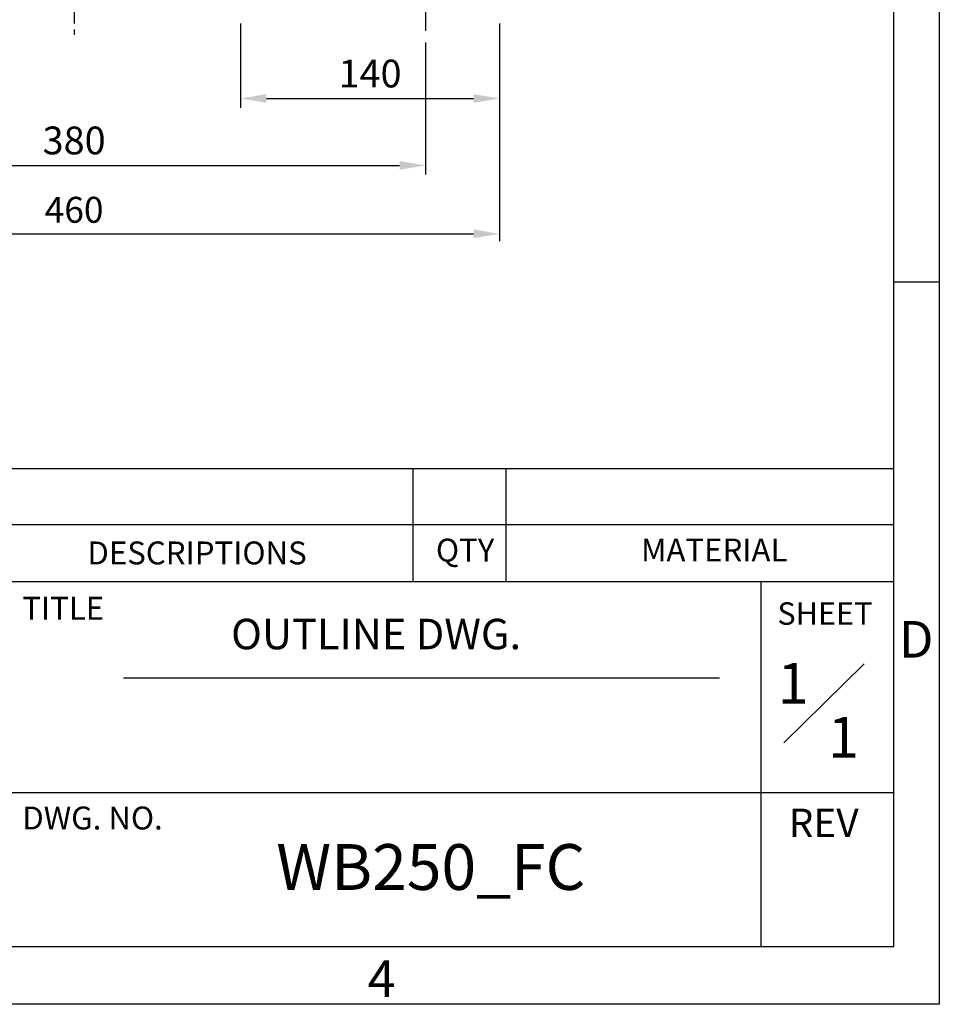
# Model space of a CAD drawing. Extents: x 1 to 2130, y 5 to 1504.
# Drawn here: x 1633 to 2130, y 5 to 537 of the extents above; entities that cross this region are included whole.
import ezdxf

# ---------------------------------------------------------------- set-up
doc = ezdxf.new("R2010")
doc.units = 0
doc.header["$LTSCALE"] = 0.5
doc.header["$MEASUREMENT"] = 0
doc.linetypes.add('CENTER', pattern=[50.8, 31.75, -6.35, 6.35, -6.35])
for name, color, linetype in [('CENTER', 1, 'CENTER'), ('DIM', 2, 'CONTINUOUS'), ('LOGO', 5, 'CONTINUOUS'), ('TEXT', 4, 'CONTINUOUS'), ('THIN', 2, 'CONTINUOUS')]:
    doc.layers.add(name, color=color, linetype=linetype)
doc.styles.add('ROMANS', font='romans.shx')

msp = doc.modelspace()

# ---------------------------------------------------------------- linework, layer by layer
at = {"layer": 'CENTER'}
for p, q in [((1662.25, 1287.32), (1662.25, 528.63)), ((1852.25, 597.62), (1852.25, 528.63))]:
    msp.add_line(p, q, dxfattribs=at)
at = {"layer": 'DIM', "color": 2}
for p, q in [((1752.25, 534.9), (1752.25, 489.3)), ((1852.25, 524.63), (1852.25, 453.13)), ((1766.25, 494.3), (1878.25, 494.3)), ((1486.25, 458.13), (1838.25, 458.13))]:
    msp.add_line(p, q, dxfattribs=at)
at = {"layer": 'DIM'}
for p, q in [((1892.25, 534.9), (1892.25, 483.97)), ((1892.25, 483.97), (1892.25, 417.13)), ((1446.25, 421.13), (1878.25, 421.13)), ((2105.45, 395.15), (2130.03, 395.15))]:
    msp.add_line(p, q, dxfattribs=at)
at = {"layer": 'DIM', "color": 2}
for points in [[(1766.25, 496.63), (1766.25, 491.96), (1752.25, 494.3)], [(1878.25, 496.63), (1878.25, 491.96), (1892.25, 494.3)], [(1838.25, 460.46), (1838.25, 455.8), (1852.25, 458.13)]]:
    msp.add_solid(points, dxfattribs=at)
at = {"layer": 'DIM'}
msp.add_solid([(1878.25, 423.47), (1878.25, 418.8), (1892.25, 421.13)], dxfattribs=at)
at = {"layer": 'LOGO'}
for p, q in [((2105.45, 35.9), (2105.45, 1472.91)), ((1251.76, 233.23), (2105.45, 233.23)), ((49.72, 35.9), (2105.45, 35.9))]:
    msp.add_line(p, q, dxfattribs=at)
at = {"layer": 'THIN'}
for p, q in [((2130.03, 1503.59), (2130.03, 4.61)), ((1327.94, 294.3), (2105.45, 294.3)), ((1845.49, 233.34), (1845.49, 294.3)), ((1895.78, 233.34), (1895.78, 294.3)), ((1327.94, 264.05), (2105.45, 264.05)), ((2033.79, 35.9), (2033.79, 233.23)), ((2089.42, 188.65), (2045.93, 145.9)), ((1688.93, 181.03), (2011.2, 181.03)), ((1532.44, 119.1), (2036.54, 119.1)), ((2036.54, 119.1), (2105.29, 119.1)), ((2130.03, 4.61), (25.42, 4.61))]:
    msp.add_line(p, q, dxfattribs=at)

# ---------------------------------------------------------------- texts
at = {"layer": 'DIM', "color": 2, "attachment_point": 5, "style": 'ROMANS'}
for s, insert, char_height in [('\\A1;140', (1822.25, 507.8), 15), ('\\A1;380', (1662.25, 471.63), 15), ('\\A1;460', (1662.25, 434.13), 14)]:
    msp.add_mtext(s, dxfattribs=dict(at, insert=insert, char_height=char_height))
at = {"layer": 'DIM', "char_height": 12.375, "attachment_point": 1, "style": 'ROMANS'}
for s, insert, width in [('QTY', (1857.87, 256.35), 35.0638), ('MATERIAL', (1968.79, 256.41), 86.1292), ('DESCRIPTIONS', (1669.41, 254.81), 115.5044), ('TITLE', (1634.22, 224.93), 53.5272), ('DWG. NO.', (1634.22, 111.51), 86.2949)]:
    msp.add_mtext(s, dxfattribs=dict(at, insert=insert, width=width))
at = {"layer": 'TEXT', "style": 'ROMANS'}
for s, height, p in [('OUTLINE DWG.', 16.5, (1747.12, 196.53)), ('1', 22, (2042.64, 167.21)), ('1', 22, (2069.89, 138)), ('REV', 15.4, (2048.62, 95.01)), ('WB250_FC', 24.75, (1771.56, 66.46))]:
    msp.add_text(s, height=height, dxfattribs=at).set_placement(p)
at = {"layer": 'THIN', "style": 'ROMANS'}
for s, height, p in [('SHEET', 12.155, (2042.49, 209.79)), ('D', 19.8, (2108.3, 192.05)), ('4', 19.8, (1820.97, 8.5))]:
    msp.add_text(s, height=height, dxfattribs=at).set_placement(p)

doc.saveas('drawing.dxf')
